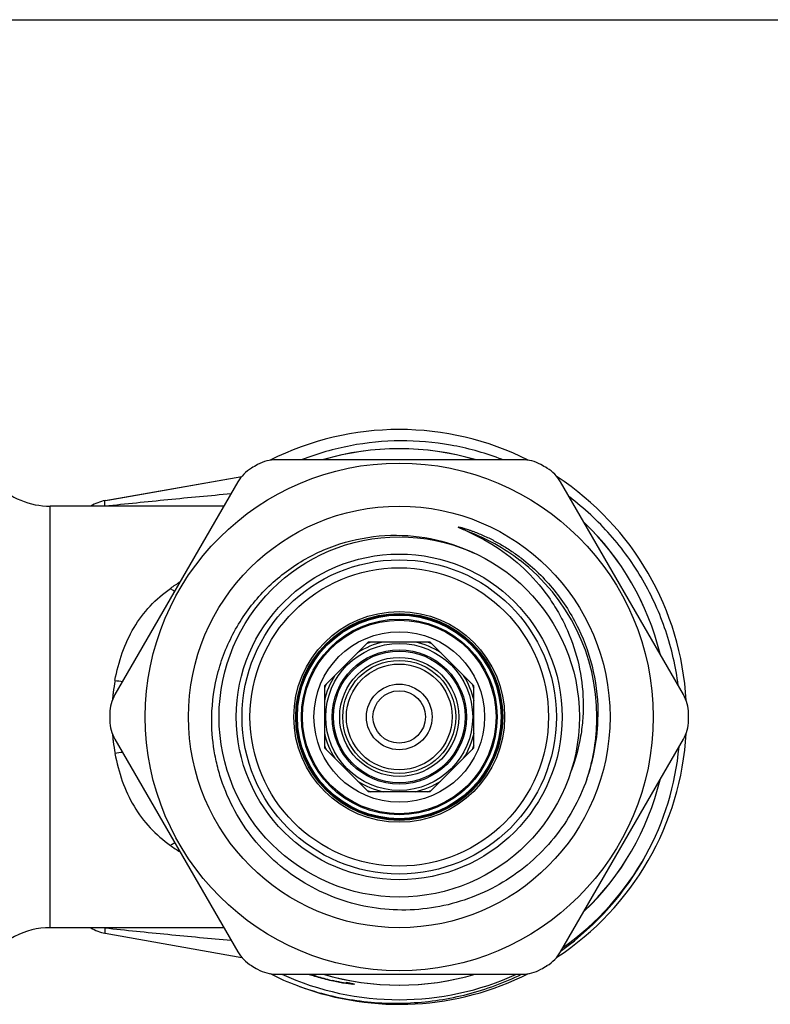
# Model space of a CAD drawing. Units: millimetres. Extents: x 0 to 297, y 0 to 210.
# Drawn here: x 109 to 148, y 159 to 210 of the extents above; entities that cross this region are included whole.
import ezdxf

# ---------------------------------------------------------------- set-up
doc = ezdxf.new("R2010")
doc.units = ezdxf.units.MM
doc.header["$LTSCALE"] = 16.335
doc.layers.get('0').update_dxf_attribs({"linetype": 'CONTINUOUS'})
doc.layers.add('E_STD', color=7, linetype='CONTINUOUS')

msp = doc.modelspace()

# ---------------------------------------------------------------- linework, layer by layer
at = {"color": 7, "linetype": 'Continuous'}
for p, q in [((0, 210), (297, 210)), ((135.547, 187.033), (122.728, 187.033)), ((113.939, 184.926), (120.917, 186.157)), ((120.716, 185.871), (114.307, 174.77)), ((143.969, 174.77), (137.559, 185.871)), ((119.987, 184.608), (110.927, 184.608)), ((127.522, 177.508), (125.238, 175.223)), ((130.753, 177.508), (127.522, 177.508)), ((133.038, 175.223), (130.753, 177.508)), ((125.238, 175.223), (125.238, 171.993)), ((133.038, 171.993), (133.038, 175.223)), ((114.307, 172.446), (120.716, 161.345)), ((137.559, 161.345), (143.969, 172.446)), ((125.238, 171.993), (127.522, 169.708)), ((130.753, 169.708), (133.038, 171.993)), ((127.522, 169.708), (130.753, 169.708)), ((119.987, 162.608), (110.927, 162.608)), ((113.79, 162.316), (120.917, 161.059)), ((122.728, 160.183), (135.547, 160.183))]:
    msp.add_line(p, q, dxfattribs=at)
for radius in [13.25, 11, 9.4, 8.5, 8.2, 5.5, 5.4, 5.35, 5.05]:
    msp.add_circle((129.138, 173.608), radius, dxfattribs=at)
at = {"color": 9, "linetype": 'Continuous'}
for radius in [7.787, 5.313, 5.106, 4.45, 3.834, 3.505, 3.436, 3.107, 2.948, 2.76, 1.711, 1.369]:
    msp.add_circle((129.138, 173.608), radius, dxfattribs=at)
at = {"color": 7, "linetype": 'Continuous'}
for centre, radius, start, end in [((129.138, 173.608), 15, 63.3216, 116.7143), ((129.138, 173.608), 14, 73.5373, 106.4141), ((129.289, 173.558), 14.459, 68.8245, 69.5183), ((122.448, 184.871), 2, 120.708, 150), ((129.138, 173.608), 15.1, 119.292, 120.708), ((122.728, 185.033), 2, 90, 119.292), ((135.547, 185.033), 2, 60.708, 90), ((129.138, 173.608), 15.1, 59.292, 60.708), ((135.827, 184.871), 2, 30, 59.292), ((129.138, 173.608), 15, 3.2753, 56.6803), ((129.138, 173.608), 14, 13.5902, 46.4483), ((116.039, 173.77), 2, 150, 179.292), ((142.237, 173.77), 2, 0.708, 30), ((129.138, 173.608), 15.1, 179.292, 180.708), ((129.138, 173.608), 15.1, 359.292, 0.708), ((116.039, 173.446), 2, 180.708, 210), ((129.293, 173.752), 10.215, 340.639, 359.1925), ((142.237, 173.446), 2, 330, 359.292), ((129.138, 173.608), 15, 303.2827, 356.7188), ((129.069, 173.438), 14.738, 331.432, 354.5792), ((129.138, 173.608), 14, 313.5517, 346.4098), ((129.035, 173.456), 14.776, 305.4667, 331.4295), ((110.927, 158.608), 4, 90, 145.3174), ((114.138, 164.286), 2, 237.0489, 259.992), ((122.448, 162.345), 2, 210, 239.292), ((135.827, 162.345), 2, 300.708, 330), ((129.138, 173.608), 15.1, 239.292, 240.708), ((122.728, 162.183), 2, 240.708, 270), ((135.547, 162.183), 2, 270, 299.292), ((129.138, 173.608), 15.1, 299.292, 300.708), ((129.138, 173.608), 15, 243.2955, 249.2402), ((129.138, 173.608), 15, 249.674, 296.7177), ((128.853, 174.087), 14.599, 252.3887, 252.9813), ((128.851, 174.08), 14.592, 252.9813, 253.5735), ((128.84, 174.042), 14.552, 253.5722, 256.686), ((128.835, 173.785), 14.302, 253.5515, 253.9823), ((128.568, 172.823), 13.304, 253.9448, 257.5963), ((129.138, 173.608), 14, 253.5859, 286.4627), ((128.824, 173.977), 14.486, 256.6878, 257.2697), ((128.152, 170.902), 11.338, 257.5669, 260.8087), ((126.855, 161.197), 1.543, 265.155, 265.4224)]:
    msp.add_arc(centre, radius, start, end, dxfattribs=at)
at = {"color": 9, "linetype": 'Continuous'}
for centre, radius, start, end in [((129.137, 173.606), 10.317, 52.4095, 69.6942), ((129.137, 173.608), 10.316, 359.9957, 52.4074), ((129.138, 173.608), 3.993, 102.0301, 123.0377), ((129.138, 173.608), 4.181, 110.8415, 113.4768), ((129.138, 173.608), 3.993, 56.9623, 77.9698), ((129.138, 173.608), 4.181, 66.5214, 69.1585), ((129.138, 173.608), 3.993, 147.2647, 167.8538), ((129.138, 173.608), 3.993, 12.1463, 32.7353), ((129.138, 173.608), 4.181, 155.8823, 159.0614), ((129.138, 173.608), 4.181, 20.9381, 24.1178), ((129.138, 173.608), 10.315, 342.4509, 359.1821), ((129.158, 173.608), 10.295, 359.1824, 359.9969), ((129.138, 173.608), 3.993, 192.1463, 212.7353), ((129.138, 173.608), 3.993, 327.2647, 347.8538), ((115.977, 160.363), 11.464, 96.3663, 98.3737), ((129.138, 173.608), 4.181, 200.9381, 204.1178), ((129.138, 173.608), 4.181, 335.8823, 339.0614), ((129.138, 173.608), 3.993, 236.9623, 257.9698), ((129.138, 173.608), 3.993, 282.0301, 303.0377), ((129.138, 173.608), 4.181, 246.5214, 249.1585), ((129.138, 173.608), 4.181, 290.8415, 293.4768), ((124.715, 177.539), 13.025, 234.758, 237.4203), ((129.138, 173.608), 14.76, 305.4746, 330.723), ((129.138, 173.608), 14.76, 245.4785, 294.5232), ((129.147, 173.636), 14.23, 251.0437, 251.9063), ((129.139, 173.61), 14.202, 251.9054, 255.0825), ((129.125, 173.558), 14.149, 255.084, 255.7082)]:
    msp.add_arc(centre, radius, start, end, dxfattribs=at)
at = {"color": 7, "linetype": 'Continuous'}
for points, knots in [([(134.348, 187.103), (133.529, 187.409), (131.831, 187.873), (129.203, 188.096), (126.577, 187.841), (124.885, 187.354), (124.07, 187.037)], [0, 0, 0, 0, 0.250003, 0.500005, 0.750003, 1, 1, 1, 1]), ([(143.692, 175.255), (143.572, 176.218), (143.137, 178.125), (141.934, 180.795), (140.224, 183.174), (138.789, 184.503), (138.015, 185.088)], [0, 0, 0, 0, 0.250011, 0.500007, 0.750001, 1, 1, 1, 1]), ([(133.331, 182.993), (133.239, 183.041), (133.054, 183.132), (132.819, 183.238), (132.63, 183.321), (132.512, 183.371), (132.417, 183.412), (132.358, 183.438), (132.311, 183.459), (132.282, 183.472), (132.259, 183.483), (132.245, 183.491), (132.234, 183.497), (132.226, 183.502), (132.22, 183.506), (132.216, 183.511), (132.214, 183.513), (132.213, 183.516), (132.215, 183.518), (132.219, 183.519), (132.223, 183.519), (132.23, 183.519), (132.237, 183.519), (132.25, 183.518), (132.266, 183.515), (132.291, 183.511), (132.322, 183.504), (132.373, 183.493), (132.435, 183.477), (132.51, 183.456), (132.584, 183.434), (132.682, 183.403), (132.805, 183.363), (132.951, 183.311), (133.144, 183.239), (133.384, 183.142), (133.667, 183.015), (133.945, 182.88), (134.22, 182.735), (134.579, 182.531), (135.016, 182.255), (135.351, 182.013), (135.515, 181.887)], [0, 0, 0, 0, 0.062551, 0.125088, 0.156345, 0.187583, 0.203189, 0.218777, 0.226558, 0.234322, 0.238191, 0.242044, 0.243958, 0.24586, 0.247705, 0.248627, 0.249479, 0.249804, 0.250137, 0.251024, 0.251978, 0.252896, 0.254786, 0.256709, 0.260571, 0.264452, 0.272236, 0.280035, 0.295653, 0.311285, 0.326924, 0.342567, 0.37386, 0.405159, 0.436462, 0.499071, 0.561685, 0.624303, 0.686922, 0.749542, 0.87477, 1, 1, 1, 1]), ([(119.358, 173.608), (119.373, 174.405), (119.601, 176.002), (120.516, 178.237), (121.951, 180.181), (123.821, 181.711), (126.011, 182.732), (128.386, 183.176), (130.796, 183.013), (132.328, 182.503), (133.046, 182.157)], [0, 0, 0, 0, 0.125016, 0.250024, 0.375027, 0.500029, 0.625027, 0.750022, 0.875009, 1, 1, 1, 1]), ([(132.717, 183.283), (133.289, 183.032), (134.391, 182.425), (135.846, 181.228), (136.855, 180.022), (137.515, 178.959), (138.071, 177.837), (138.562, 176.344), (138.758, 174.784), (138.731, 173.533), (138.582, 172.291), (138.332, 171.379), (138.107, 170.796)], [0, 0, 0, 0, 0.124996, 0.249978, 0.374957, 0.437512, 0.500066, 0.625026, 0.749979, 0.812521, 0.875065, 1, 1, 1, 1]), ([(135.515, 181.887), (136.142, 181.403), (137.288, 180.284), (138.57, 178.259), (139.356, 175.994), (139.518, 174.4), (139.507, 173.608)], [0, 0, 0, 0, 0.249957, 0.499939, 0.749949, 1, 1, 1, 1]), ([(138.93, 170.366), (138.734, 169.809), (138.246, 168.727), (137.247, 167.256), (136.009, 165.978), (134.569, 164.933), (132.97, 164.153), (131.26, 163.662), (129.491, 163.478), (127.716, 163.605), (125.991, 164.042), (124.37, 164.776), (122.904, 165.785), (121.64, 167.037), (120.619, 168.494), (119.998, 169.842), (119.653, 170.972), (119.41, 172.129), (119.346, 173.018), (119.358, 173.608)], [0, 0, 0, 0, 0.062501, 0.124998, 0.187498, 0.249996, 0.312493, 0.37499, 0.437488, 0.499986, 0.562483, 0.624977, 0.687472, 0.749967, 0.812459, 0.874954, 0.906229, 0.937508, 1, 1, 1, 1]), ([(123.821, 159.582), (124.761, 159.236), (126.717, 158.733), (129.739, 158.582), (132.729, 159.039), (134.624, 159.739), (135.523, 160.179)], [0, 0, 0, 0, 0.250008, 0.500003, 0.750007, 1, 1, 1, 1]), ([(126.36, 159.764), (126.394, 159.756), (126.444, 159.745), (126.51, 159.73), (126.56, 159.719), (126.61, 159.708), (126.652, 159.699), (126.685, 159.691), (126.71, 159.686), (126.731, 159.681), (126.747, 159.676), (126.76, 159.673), (126.772, 159.67), (126.782, 159.666), (126.79, 159.664), (126.794, 159.662), (126.797, 159.66), (126.798, 159.657), (126.794, 159.656), (126.791, 159.656), (126.785, 159.656), (126.779, 159.656), (126.773, 159.656), (126.764, 159.656), (126.754, 159.657), (126.737, 159.658), (126.716, 159.66), (126.682, 159.663), (126.639, 159.667), (126.589, 159.674), (126.538, 159.68), (126.487, 159.687), (126.42, 159.697), (126.336, 159.71), (126.235, 159.727), (126.134, 159.745), (126, 159.77), (125.832, 159.803), (125.699, 159.832), (125.632, 159.848)], [0, 0, 0, 0, 0.062691, 0.094031, 0.125365, 0.156692, 0.188006, 0.203654, 0.219294, 0.234917, 0.242718, 0.250511, 0.258272, 0.266015, 0.269747, 0.273721, 0.275434, 0.276396, 0.277961, 0.280125, 0.284071, 0.287717, 0.291579, 0.295485, 0.303223, 0.311003, 0.326586, 0.342193, 0.373446, 0.404726, 0.436021, 0.467327, 0.498641, 0.561282, 0.623937, 0.686602, 0.749273, 0.87463, 1, 1, 1, 1]), ([(126.732, 159.658), (126.666, 159.663), (126.536, 159.68), (126.405, 159.699), (126.341, 159.71)], [0, 0, 0, 0, 0.499543, 1, 1, 1, 1])]:
    msp.add_open_spline(points, degree=3, knots=knots, dxfattribs=at)
at = {"color": 9, "linetype": 'Continuous'}
for points, knots in [([(114.307, 171.704), (114.395, 171.214), (114.641, 170.259), (115.251, 168.933), (116.105, 167.787), (116.819, 167.17), (117.199, 166.901)], [0, 0, 0, 0, 0.259932, 0.511677, 0.756784, 1, 1, 1, 1]), ([(117.199, 166.901), (117.218, 166.915), (117.29, 166.968), (117.364, 167.018), (117.421, 167.053)], [0, 0, 0, 0, 0.256275, 1, 1, 1, 1]), ([(113.779, 162.597), (113.776, 162.557), (113.772, 162.502), (113.77, 162.433), (113.77, 162.393), (113.772, 162.362), (113.776, 162.337), (113.782, 162.318), (113.79, 162.316)], [0, 0, 0, 0, 0.418195, 0.585678, 0.724488, 0.834361, 0.915313, 1, 1, 1, 1]), ([(113.779, 162.597), (114.875, 162.479), (117.07, 162.257), (119.267, 162.05), (120.367, 161.949)], [0, 0, 0, 0, 0.499403, 1, 1, 1, 1])]:
    msp.add_open_spline(points, degree=3, knots=knots, dxfattribs=at)
at = {"layer": 'E_STD', "color": 7, "linetype": 'Continuous'}
msp.add_line((113.79, 184.9), (120.917, 186.157), dxfattribs=at)
at = {"layer": 'E_STD', "color": 9, "linetype": 'Continuous'}
msp.add_line((110.927, 162.608), (110.927, 184.608), dxfattribs=at)
at = {"layer": 'E_STD', "color": 7, "linetype": 'Continuous'}
for centre, radius, start, end in [((129.138, 173.608), 14, 73.5636, 106.476), ((110.927, 188.608), 4, 224.7549, 270), ((114.138, 182.93), 2, 100.008, 122.9511), ((129.138, 173.608), 14, 13.5901, 46.4251), ((129.138, 173.608), 14, 313.5749, 346.4099), ((129.138, 173.608), 14, 253.524, 286.4364)]:
    msp.add_arc(centre, radius, start, end, dxfattribs=at)
at = {"layer": 'E_STD', "color": 9, "linetype": 'Continuous'}
for centre, radius, start, end in [((124.715, 169.677), 13.025, 122.5797, 125.242), ((124.976, 173.599), 10.839, 169.8335, 173.1572), ((115.977, 186.853), 11.464, 261.6263, 263.6337), ((124.93, 173.604), 10.793, 173.1584, 174.2809), ((124.919, 173.605), 10.782, 174.2808, 175.283), ((124.919, 173.611), 10.782, 184.7172, 185.7192), ((124.93, 173.612), 10.793, 185.7191, 186.8416), ((124.976, 173.618), 10.839, 186.8428, 190.1665)]:
    msp.add_arc(centre, radius, start, end, dxfattribs=at)
for points, knots in [([(113.779, 184.619), (114.875, 184.737), (117.07, 184.959), (119.267, 185.166), (120.367, 185.267)], [0, 0, 0, 0, 0.499403, 1, 1, 1, 1]), ([(113.779, 184.619), (113.776, 184.659), (113.772, 184.714), (113.77, 184.783), (113.77, 184.823), (113.772, 184.855), (113.776, 184.879), (113.782, 184.898), (113.79, 184.9)], [0, 0, 0, 0, 0.418195, 0.585678, 0.724488, 0.834361, 0.915313, 1, 1, 1, 1]), ([(114.307, 175.512), (114.395, 176.002), (114.641, 176.957), (115.251, 178.283), (116.105, 179.429), (116.819, 180.046), (117.199, 180.315)], [0, 0, 0, 0, 0.259932, 0.511677, 0.756784, 1, 1, 1, 1]), ([(117.199, 180.315), (117.218, 180.301), (117.29, 180.248), (117.364, 180.198), (117.421, 180.163)], [0, 0, 0, 0, 0.256275, 1, 1, 1, 1])]:
    msp.add_open_spline(points, degree=3, knots=knots, dxfattribs=at)

doc.saveas('drawing.dxf')
